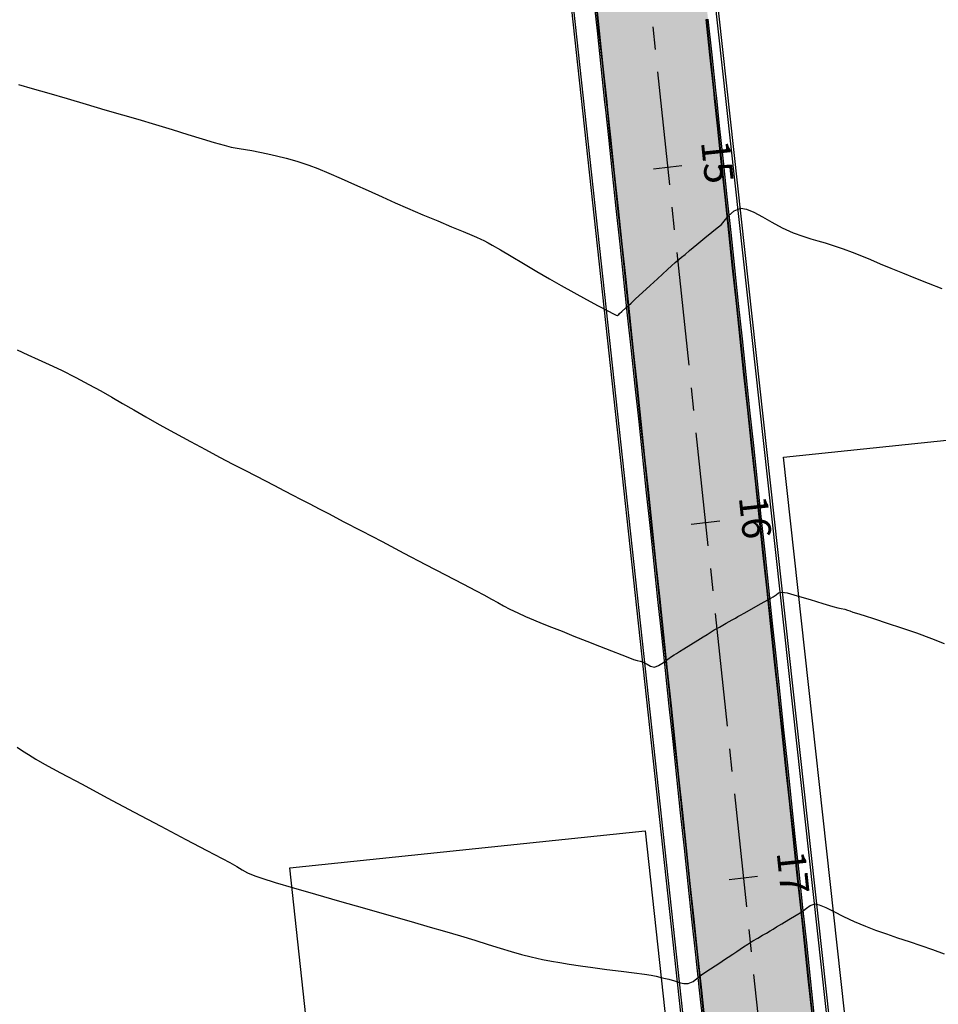
# Model space of a CAD drawing. Units: metres. Extents: x -65 to 826412, y -2 to 9117600.
# Drawn here: x 824226 to 824277, y 9115107 to 9115162 of the extents above; entities that cross this region are included whole.
import ezdxf

# ---------------------------------------------------------------- set-up
doc = ezdxf.new("R2010")
doc.units = ezdxf.units.M
doc.linetypes.add('CENTER', pattern=[50.8, 31.75, -6.35, 6.35, -6.35])
for name, color, linetype in [('1_Topo_MF_Anterior', 43, 'Continuous'), ('_C-AEIXO', 1, 'Continuous'), ('_C-AESTACAS', 2, 'Continuous'), ('_C-CASSEMBLY', 7, 'Continuous'), ('_C-FOBRIGATORIA', 7, 'Continuous'), ('T-HM-CURVA_MESTRA', 20, 'Continuous')]:
    doc.layers.add(name, color=color, linetype=linetype)
doc.layers.add('1TopoCasas', color=176, linetype='Continuous', lineweight=30)
doc.styles.add('Arial', font='ARIALUNI.TTF')

# ---------------------------------------------------------------- blocks, each defined once
blk = doc.blocks.new('bairro completo')
at = {"layer": '1TopoCasas', "flags": 128}
for points in [[(824267.614, 9115136.861), (824287.506, 9115138.932), (824290.239, 9115114.081), (824310.132, 9115116.152), (824310.679, 9115111.182), (824290.786, 9115109.111), (824291.332, 9115104.141), (824271.439, 9115102.07)], [(824242.692, 9115089.023), (824239.994, 9115113.878), (824259.886, 9115115.949), (824262.585, 9115091.094)]]:
    blk.add_lwpolyline(points, close=True, dxfattribs=at)

msp = doc.modelspace()

# ---------------------------------------------------------------- hatches: boundary and pattern name
at = {"layer": '_C-CASSEMBLY', "linetype": 'Continuous', "lineweight": -3}
for points in [[(824261.557, 9115185.995), (824261.76, 9115184.088), (824261.972, 9115182.1), (824262.184, 9115180.111), (824262.395, 9115178.122), (824262.607, 9115176.133), (824262.819, 9115174.145), (824263.03, 9115172.156), (824263.242, 9115170.167), (824263.454, 9115168.178), (824263.665, 9115166.19), (824263.877, 9115164.201), (824264.089, 9115162.212), (824264.3, 9115160.223), (824264.512, 9115158.234), (824264.559, 9115157.789), (824264.724, 9115156.246), (824264.935, 9115154.257), (824265.147, 9115152.268), (824265.359, 9115150.279), (824265.57, 9115148.291), (824265.782, 9115146.302), (824265.994, 9115144.313), (824266.205, 9115142.324), (824266.417, 9115140.336), (824266.629, 9115138.347), (824266.84, 9115136.358), (824267.052, 9115134.369), (824267.264, 9115132.38), (824267.475, 9115130.392), (824267.687, 9115128.403), (824267.899, 9115126.414), (824268.11, 9115124.425), (824268.322, 9115122.437), (824268.534, 9115120.448), (824268.745, 9115118.459), (824268.957, 9115116.47), (824269.169, 9115114.482), (824269.38, 9115112.493), (824269.592, 9115110.504), (824269.804, 9115108.515), (824270.015, 9115106.526), (824270.227, 9115104.538), (824270.439, 9115102.549), (824270.65, 9115100.56), (824270.862, 9115098.571), (824271.074, 9115096.583), (824271.285, 9115094.594), (824271.497, 9115092.605), (824271.709, 9115090.616), (824271.92, 9115088.628), (824272.132, 9115086.639), (824272.344, 9115084.65), (824272.555, 9115082.661), (824272.767, 9115080.673), (824272.979, 9115078.684), (824273.19, 9115076.695), (824273.402, 9115074.706), (824273.614, 9115072.717), (824273.825, 9115070.729), (824274.037, 9115068.74), (824274.249, 9115066.751), (824274.46, 9115064.762), (824274.672, 9115062.774), (824274.884, 9115060.785), (824275.095, 9115058.796), (824275.307, 9115056.807), (824275.363, 9115056.285), (824275.519, 9115054.819), (824275.73, 9115052.83), (824275.942, 9115050.841), (824276.154, 9115048.852), (824276.365, 9115046.863), (824276.577, 9115044.875), (824276.584, 9115044.806), (824273.601, 9115044.489), (824273.594, 9115044.557), (824273.382, 9115046.546), (824273.171, 9115048.535), (824272.959, 9115050.524), (824272.747, 9115052.512), (824272.536, 9115054.501), (824272.38, 9115055.967), (824272.324, 9115056.49), (824272.112, 9115058.479), (824271.901, 9115060.467), (824271.689, 9115062.456), (824271.477, 9115064.445), (824271.266, 9115066.434), (824271.054, 9115068.422), (824270.842, 9115070.411), (824270.631, 9115072.4), (824270.419, 9115074.389), (824270.207, 9115076.377), (824269.996, 9115078.366), (824269.784, 9115080.355), (824269.572, 9115082.344), (824269.361, 9115084.333), (824269.149, 9115086.321), (824268.937, 9115088.31), (824268.726, 9115090.299), (824268.514, 9115092.288), (824268.302, 9115094.276), (824268.091, 9115096.265), (824267.879, 9115098.254), (824267.667, 9115100.243), (824267.455, 9115102.231), (824267.244, 9115104.22), (824267.032, 9115106.209), (824266.82, 9115108.198), (824266.609, 9115110.187), (824266.397, 9115112.175), (824266.185, 9115114.164), (824265.974, 9115116.153), (824265.762, 9115118.142), (824265.55, 9115120.13), (824265.339, 9115122.119), (824265.127, 9115124.108), (824264.915, 9115126.097), (824264.704, 9115128.085), (824264.492, 9115130.074), (824264.28, 9115132.063), (824264.069, 9115134.052), (824263.857, 9115136.041), (824263.645, 9115138.029), (824263.434, 9115140.018), (824263.222, 9115142.007), (824263.01, 9115143.996), (824262.799, 9115145.984), (824262.587, 9115147.973), (824262.375, 9115149.962), (824262.164, 9115151.951), (824261.952, 9115153.939), (824261.74, 9115155.928), (824261.576, 9115157.472), (824261.529, 9115157.917), (824261.317, 9115159.906), (824261.105, 9115161.894), (824260.894, 9115163.883), (824260.682, 9115165.872), (824260.47, 9115167.861), (824260.259, 9115169.85), (824260.047, 9115171.838), (824259.835, 9115173.827), (824259.624, 9115175.816), (824259.412, 9115177.805), (824259.2, 9115179.793), (824258.989, 9115181.782), (824258.777, 9115183.771), (824258.574, 9115185.677), (824261.557, 9115185.995)], [(824261.68, 9115186.008), (824261.883, 9115184.101), (824262.094, 9115182.113), (824262.306, 9115180.124), (824262.518, 9115178.135), (824262.729, 9115176.146), (824262.941, 9115174.158), (824263.153, 9115172.169), (824263.364, 9115170.18), (824263.576, 9115168.191), (824263.788, 9115166.203), (824263.999, 9115164.214), (824264.211, 9115162.225), (824264.423, 9115160.236), (824264.634, 9115158.247), (824264.682, 9115157.802), (824264.846, 9115156.259), (824265.058, 9115154.27), (824265.269, 9115152.281), (824265.481, 9115150.292), (824265.693, 9115148.304), (824265.904, 9115146.315), (824266.116, 9115144.326), (824266.328, 9115142.337), (824266.539, 9115140.349), (824266.751, 9115138.36), (824266.963, 9115136.371), (824267.174, 9115134.382), (824267.386, 9115132.393), (824267.598, 9115130.405), (824267.809, 9115128.416), (824268.021, 9115126.427), (824268.233, 9115124.438), (824268.444, 9115122.45), (824268.656, 9115120.461), (824268.868, 9115118.472), (824269.079, 9115116.483), (824269.291, 9115114.495), (824269.503, 9115112.506), (824269.714, 9115110.517), (824269.926, 9115108.528), (824270.138, 9115106.54), (824270.349, 9115104.551), (824270.561, 9115102.562), (824270.773, 9115100.573), (824270.984, 9115098.584), (824271.196, 9115096.596), (824271.408, 9115094.607), (824271.619, 9115092.618), (824271.831, 9115090.629), (824272.043, 9115088.641), (824272.254, 9115086.652), (824272.466, 9115084.663), (824272.678, 9115082.674), (824272.889, 9115080.686), (824273.101, 9115078.697), (824273.313, 9115076.708), (824273.524, 9115074.719), (824273.736, 9115072.73), (824273.948, 9115070.742), (824274.159, 9115068.753), (824274.371, 9115066.764), (824274.583, 9115064.775), (824274.794, 9115062.787), (824275.006, 9115060.798), (824275.218, 9115058.809), (824275.429, 9115056.82), (824275.485, 9115056.298), (824275.641, 9115054.832), (824275.853, 9115052.843), (824276.064, 9115050.854), (824276.276, 9115048.865), (824276.488, 9115046.876), (824276.699, 9115044.888), (824276.707, 9115044.819), (824276.583, 9115044.806), (824276.576, 9115044.875), (824276.364, 9115046.863), (824276.152, 9115048.852), (824275.941, 9115050.841), (824275.729, 9115052.83), (824275.517, 9115054.818), (824275.361, 9115056.284), (824275.306, 9115056.807), (824275.094, 9115058.796), (824274.882, 9115060.785), (824274.671, 9115062.773), (824274.459, 9115064.762), (824274.247, 9115066.751), (824274.036, 9115068.74), (824273.824, 9115070.729), (824273.612, 9115072.717), (824273.401, 9115074.706), (824273.189, 9115076.695), (824272.977, 9115078.684), (824272.766, 9115080.672), (824272.554, 9115082.661), (824272.342, 9115084.65), (824272.131, 9115086.639), (824271.919, 9115088.627), (824271.707, 9115090.616), (824271.496, 9115092.605), (824271.284, 9115094.594), (824271.072, 9115096.583), (824270.86, 9115098.571), (824270.649, 9115100.56), (824270.437, 9115102.549), (824270.225, 9115104.538), (824270.014, 9115106.526), (824269.802, 9115108.515), (824269.59, 9115110.504), (824269.379, 9115112.493), (824269.167, 9115114.481), (824268.955, 9115116.47), (824268.744, 9115118.459), (824268.532, 9115120.448), (824268.32, 9115122.436), (824268.109, 9115124.425), (824267.897, 9115126.414), (824267.685, 9115128.403), (824267.474, 9115130.392), (824267.262, 9115132.38), (824267.05, 9115134.369), (824266.839, 9115136.358), (824266.627, 9115138.347), (824266.415, 9115140.335), (824266.204, 9115142.324), (824265.992, 9115144.313), (824265.78, 9115146.302), (824265.569, 9115148.29), (824265.357, 9115150.279), (824265.145, 9115152.268), (824264.934, 9115154.257), (824264.722, 9115156.246), (824264.558, 9115157.789), (824264.51, 9115158.234), (824264.299, 9115160.223), (824264.087, 9115162.212), (824263.875, 9115164.201), (824263.664, 9115166.189), (824263.452, 9115168.178), (824263.24, 9115170.167), (824263.029, 9115172.156), (824262.817, 9115174.144), (824262.605, 9115176.133), (824262.394, 9115178.122), (824262.182, 9115180.111), (824261.97, 9115182.1), (824261.759, 9115184.088), (824261.556, 9115185.994), (824261.68, 9115186.008)], [(824261.579, 9115185.997), (824261.782, 9115184.091), (824261.994, 9115182.102), (824262.205, 9115180.113), (824262.417, 9115178.124), (824262.629, 9115176.136), (824262.84, 9115174.147), (824263.052, 9115172.158), (824263.264, 9115170.169), (824263.475, 9115168.181), (824263.687, 9115166.192), (824263.899, 9115164.203), (824264.11, 9115162.214), (824264.322, 9115160.226), (824264.534, 9115158.237), (824264.581, 9115157.791), (824264.745, 9115156.248), (824264.957, 9115154.259), (824265.169, 9115152.27), (824265.38, 9115150.282), (824265.592, 9115148.293), (824265.804, 9115146.304), (824266.015, 9115144.315), (824266.227, 9115142.327), (824266.439, 9115140.338), (824266.65, 9115138.349), (824266.862, 9115136.36), (824267.074, 9115134.372), (824267.285, 9115132.383), (824267.497, 9115130.394), (824267.709, 9115128.405), (824267.92, 9115126.416), (824268.132, 9115124.428), (824268.344, 9115122.439), (824268.555, 9115120.45), (824268.767, 9115118.461), (824268.979, 9115116.473), (824269.19, 9115114.484), (824269.402, 9115112.495), (824269.614, 9115110.506), (824269.825, 9115108.518), (824270.037, 9115106.529), (824270.249, 9115104.54), (824270.46, 9115102.551), (824270.672, 9115100.563), (824270.884, 9115098.574), (824271.095, 9115096.585), (824271.307, 9115094.596), (824271.519, 9115092.607), (824271.73, 9115090.619), (824271.942, 9115088.63), (824272.154, 9115086.641), (824272.366, 9115084.652), (824272.577, 9115082.664), (824272.789, 9115080.675), (824273.001, 9115078.686), (824273.212, 9115076.697), (824273.424, 9115074.709), (824273.636, 9115072.72), (824273.847, 9115070.731), (824274.059, 9115068.742), (824274.271, 9115066.753), (824274.482, 9115064.765), (824274.694, 9115062.776), (824274.906, 9115060.787), (824275.117, 9115058.798), (824275.329, 9115056.81), (824275.385, 9115056.287), (824275.541, 9115054.821), (824275.752, 9115052.832), (824275.964, 9115050.843), (824276.176, 9115048.855), (824276.387, 9115046.866), (824276.599, 9115044.877), (824276.606, 9115044.809), (824276.584, 9115044.806), (824276.577, 9115044.875), (824276.365, 9115046.863), (824276.154, 9115048.852), (824275.942, 9115050.841), (824275.73, 9115052.83), (824275.519, 9115054.819), (824275.363, 9115056.285), (824275.307, 9115056.807), (824275.095, 9115058.796), (824274.884, 9115060.785), (824274.672, 9115062.774), (824274.46, 9115064.762), (824274.249, 9115066.751), (824274.037, 9115068.74), (824273.825, 9115070.729), (824273.614, 9115072.717), (824273.402, 9115074.706), (824273.19, 9115076.695), (824272.979, 9115078.684), (824272.767, 9115080.673), (824272.555, 9115082.661), (824272.344, 9115084.65), (824272.132, 9115086.639), (824271.92, 9115088.628), (824271.709, 9115090.616), (824271.497, 9115092.605), (824271.285, 9115094.594), (824271.074, 9115096.583), (824270.862, 9115098.571), (824270.65, 9115100.56), (824270.439, 9115102.549), (824270.227, 9115104.538), (824270.015, 9115106.526), (824269.804, 9115108.515), (824269.592, 9115110.504), (824269.38, 9115112.493), (824269.169, 9115114.482), (824268.957, 9115116.47), (824268.745, 9115118.459), (824268.534, 9115120.448), (824268.322, 9115122.437), (824268.11, 9115124.425), (824267.899, 9115126.414), (824267.687, 9115128.403), (824267.475, 9115130.392), (824267.264, 9115132.38), (824267.052, 9115134.369), (824266.84, 9115136.358), (824266.629, 9115138.347), (824266.417, 9115140.336), (824266.205, 9115142.324), (824265.994, 9115144.313), (824265.782, 9115146.302), (824265.57, 9115148.291), (824265.359, 9115150.279), (824265.147, 9115152.268), (824264.935, 9115154.257), (824264.724, 9115156.246), (824264.559, 9115157.789), (824264.512, 9115158.234), (824264.3, 9115160.223), (824264.089, 9115162.212), (824263.877, 9115164.201), (824263.665, 9115166.19), (824263.454, 9115168.178), (824263.242, 9115170.167), (824263.03, 9115172.156), (824262.819, 9115174.145), (824262.607, 9115176.133), (824262.395, 9115178.122), (824262.184, 9115180.111), (824261.972, 9115182.1), (824261.76, 9115184.088), (824261.557, 9115185.995), (824261.579, 9115185.997)], [(824261.628, 9115186.002), (824261.831, 9115184.096), (824262.042, 9115182.107), (824262.254, 9115180.118), (824262.466, 9115178.13), (824262.677, 9115176.141), (824262.889, 9115174.152), (824263.101, 9115172.163), (824263.313, 9115170.175), (824263.524, 9115168.186), (824263.736, 9115166.197), (824263.948, 9115164.208), (824264.159, 9115162.22), (824264.371, 9115160.231), (824264.583, 9115158.242), (824264.63, 9115157.797), (824264.794, 9115156.253), (824265.006, 9115154.264), (824265.218, 9115152.276), (824265.429, 9115150.287), (824265.641, 9115148.298), (824265.853, 9115146.309), (824266.064, 9115144.321), (824266.276, 9115142.332), (824266.488, 9115140.343), (824266.699, 9115138.354), (824266.911, 9115136.366), (824267.123, 9115134.377), (824267.334, 9115132.388), (824267.546, 9115130.399), (824267.758, 9115128.41), (824267.969, 9115126.422), (824268.181, 9115124.433), (824268.393, 9115122.444), (824268.604, 9115120.455), (824268.816, 9115118.467), (824269.028, 9115116.478), (824269.239, 9115114.489), (824269.451, 9115112.5), (824269.663, 9115110.512), (824269.874, 9115108.523), (824270.086, 9115106.534), (824270.298, 9115104.545), (824270.509, 9115102.556), (824270.721, 9115100.568), (824270.933, 9115098.579), (824271.144, 9115096.59), (824271.356, 9115094.601), (824271.568, 9115092.613), (824271.779, 9115090.624), (824271.991, 9115088.635), (824272.203, 9115086.646), (824272.414, 9115084.658), (824272.626, 9115082.669), (824272.838, 9115080.68), (824273.049, 9115078.691), (824273.261, 9115076.702), (824273.473, 9115074.714), (824273.684, 9115072.725), (824273.896, 9115070.736), (824274.108, 9115068.747), (824274.319, 9115066.759), (824274.531, 9115064.77), (824274.743, 9115062.781), (824274.954, 9115060.792), (824275.166, 9115058.804), (824275.378, 9115056.815), (824275.433, 9115056.292), (824275.589, 9115054.826), (824275.801, 9115052.837), (824276.013, 9115050.849), (824276.224, 9115048.86), (824276.436, 9115046.871), (824276.648, 9115044.882), (824276.655, 9115044.814), (824276.606, 9115044.809), (824276.599, 9115044.877), (824276.387, 9115046.866), (824276.176, 9115048.855), (824275.964, 9115050.843), (824275.752, 9115052.832), (824275.541, 9115054.821), (824275.385, 9115056.287), (824275.329, 9115056.81), (824275.117, 9115058.798), (824274.906, 9115060.787), (824274.694, 9115062.776), (824274.482, 9115064.765), (824274.271, 9115066.753), (824274.059, 9115068.742), (824273.847, 9115070.731), (824273.636, 9115072.72), (824273.424, 9115074.709), (824273.212, 9115076.697), (824273.001, 9115078.686), (824272.789, 9115080.675), (824272.577, 9115082.664), (824272.366, 9115084.652), (824272.154, 9115086.641), (824271.942, 9115088.63), (824271.73, 9115090.619), (824271.519, 9115092.607), (824271.307, 9115094.596), (824271.095, 9115096.585), (824270.884, 9115098.574), (824270.672, 9115100.563), (824270.46, 9115102.551), (824270.249, 9115104.54), (824270.037, 9115106.529), (824269.825, 9115108.518), (824269.614, 9115110.506), (824269.402, 9115112.495), (824269.19, 9115114.484), (824268.979, 9115116.473), (824268.767, 9115118.461), (824268.555, 9115120.45), (824268.344, 9115122.439), (824268.132, 9115124.428), (824267.92, 9115126.416), (824267.709, 9115128.405), (824267.497, 9115130.394), (824267.285, 9115132.383), (824267.074, 9115134.372), (824266.862, 9115136.36), (824266.65, 9115138.349), (824266.439, 9115140.338), (824266.227, 9115142.327), (824266.015, 9115144.315), (824265.804, 9115146.304), (824265.592, 9115148.293), (824265.38, 9115150.282), (824265.169, 9115152.27), (824264.957, 9115154.259), (824264.745, 9115156.248), (824264.581, 9115157.791), (824264.534, 9115158.237), (824264.322, 9115160.226), (824264.11, 9115162.214), (824263.899, 9115164.203), (824263.687, 9115166.192), (824263.475, 9115168.181), (824263.264, 9115170.169), (824263.052, 9115172.158), (824262.84, 9115174.147), (824262.629, 9115176.136), (824262.417, 9115178.124), (824262.205, 9115180.113), (824261.994, 9115182.102), (824261.782, 9115184.091), (824261.579, 9115185.997), (824261.628, 9115186.002)], [(824261.677, 9115186.007), (824261.88, 9115184.101), (824262.091, 9115182.112), (824262.303, 9115180.124), (824262.515, 9115178.135), (824262.726, 9115176.146), (824262.938, 9115174.157), (824263.15, 9115172.169), (824263.361, 9115170.18), (824263.573, 9115168.191), (824263.785, 9115166.202), (824263.996, 9115164.213), (824264.208, 9115162.225), (824264.42, 9115160.236), (824264.631, 9115158.247), (824264.679, 9115157.802), (824264.843, 9115156.258), (824265.055, 9115154.27), (824265.266, 9115152.281), (824265.478, 9115150.292), (824265.69, 9115148.303), (824265.901, 9115146.315), (824266.113, 9115144.326), (824266.325, 9115142.337), (824266.536, 9115140.348), (824266.748, 9115138.359), (824266.96, 9115136.371), (824267.171, 9115134.382), (824267.383, 9115132.393), (824267.595, 9115130.404), (824267.806, 9115128.416), (824268.018, 9115126.427), (824268.23, 9115124.438), (824268.441, 9115122.449), (824268.653, 9115120.461), (824268.865, 9115118.472), (824269.076, 9115116.483), (824269.288, 9115114.494), (824269.5, 9115112.505), (824269.711, 9115110.517), (824269.923, 9115108.528), (824270.135, 9115106.539), (824270.346, 9115104.55), (824270.558, 9115102.562), (824270.77, 9115100.573), (824270.981, 9115098.584), (824271.193, 9115096.595), (824271.405, 9115094.607), (824271.616, 9115092.618), (824271.828, 9115090.629), (824272.04, 9115088.64), (824272.251, 9115086.652), (824272.463, 9115084.663), (824272.675, 9115082.674), (824272.886, 9115080.685), (824273.098, 9115078.696), (824273.31, 9115076.708), (824273.521, 9115074.719), (824273.733, 9115072.73), (824273.945, 9115070.741), (824274.156, 9115068.753), (824274.368, 9115066.764), (824274.58, 9115064.775), (824274.791, 9115062.786), (824275.003, 9115060.798), (824275.215, 9115058.809), (824275.426, 9115056.82), (824275.482, 9115056.297), (824275.638, 9115054.831), (824275.85, 9115052.842), (824276.061, 9115050.854), (824276.273, 9115048.865), (824276.485, 9115046.876), (824276.696, 9115044.887), (824276.704, 9115044.819), (824276.655, 9115044.814), (824276.648, 9115044.882), (824276.436, 9115046.871), (824276.224, 9115048.86), (824276.013, 9115050.849), (824275.801, 9115052.837), (824275.589, 9115054.826), (824275.433, 9115056.292), (824275.378, 9115056.815), (824275.166, 9115058.804), (824274.954, 9115060.792), (824274.743, 9115062.781), (824274.531, 9115064.77), (824274.319, 9115066.759), (824274.108, 9115068.747), (824273.896, 9115070.736), (824273.684, 9115072.725), (824273.473, 9115074.714), (824273.261, 9115076.702), (824273.049, 9115078.691), (824272.838, 9115080.68), (824272.626, 9115082.669), (824272.414, 9115084.658), (824272.203, 9115086.646), (824271.991, 9115088.635), (824271.779, 9115090.624), (824271.568, 9115092.613), (824271.356, 9115094.601), (824271.144, 9115096.59), (824270.933, 9115098.579), (824270.721, 9115100.568), (824270.509, 9115102.556), (824270.298, 9115104.545), (824270.086, 9115106.534), (824269.874, 9115108.523), (824269.663, 9115110.512), (824269.451, 9115112.5), (824269.239, 9115114.489), (824269.028, 9115116.478), (824268.816, 9115118.467), (824268.604, 9115120.455), (824268.393, 9115122.444), (824268.181, 9115124.433), (824267.969, 9115126.422), (824267.758, 9115128.41), (824267.546, 9115130.399), (824267.334, 9115132.388), (824267.123, 9115134.377), (824266.911, 9115136.366), (824266.699, 9115138.354), (824266.488, 9115140.343), (824266.276, 9115142.332), (824266.064, 9115144.321), (824265.853, 9115146.309), (824265.641, 9115148.298), (824265.429, 9115150.287), (824265.218, 9115152.276), (824265.006, 9115154.264), (824264.794, 9115156.253), (824264.63, 9115157.797), (824264.583, 9115158.242), (824264.371, 9115160.231), (824264.159, 9115162.22), (824263.948, 9115164.208), (824263.736, 9115166.197), (824263.524, 9115168.186), (824263.313, 9115170.175), (824263.101, 9115172.163), (824262.889, 9115174.152), (824262.677, 9115176.141), (824262.466, 9115178.13), (824262.254, 9115180.118), (824262.042, 9115182.107), (824261.831, 9115184.096), (824261.628, 9115186.002), (824261.677, 9115186.007)]]:
    msp.add_hatch(color=9, dxfattribs=at).paths.add_polyline_path(points, flags=0)
msp.add_hatch(color=9, dxfattribs=at).paths.add_polyline_path([(824258.574, 9115185.677), (824258.777, 9115183.771), (824258.989, 9115181.782), (824259.2, 9115179.793), (824259.412, 9115177.805), (824259.624, 9115175.816), (824259.835, 9115173.827), (824260.047, 9115171.838), (824260.259, 9115169.85), (824260.47, 9115167.861), (824260.682, 9115165.872), (824260.894, 9115163.883), (824261.105, 9115161.894), (824261.317, 9115159.906), (824261.529, 9115157.917), (824261.576, 9115157.472), (824261.74, 9115155.928), (824261.952, 9115153.939), (824262.164, 9115151.951), (824262.375, 9115149.962), (824262.587, 9115147.973), (824262.799, 9115145.984), (824263.01, 9115143.996), (824263.222, 9115142.007), (824263.434, 9115140.018), (824263.645, 9115138.029), (824263.857, 9115136.041), (824264.069, 9115134.052), (824264.28, 9115132.063), (824264.492, 9115130.074), (824264.704, 9115128.085), (824264.915, 9115126.097), (824265.127, 9115124.108), (824265.339, 9115122.119), (824265.55, 9115120.13), (824265.762, 9115118.142), (824265.974, 9115116.153), (824266.185, 9115114.164), (824266.397, 9115112.175), (824266.609, 9115110.187), (824266.82, 9115108.198), (824267.032, 9115106.209), (824267.244, 9115104.22), (824267.455, 9115102.231), (824267.667, 9115100.243), (824267.879, 9115098.254), (824268.091, 9115096.265), (824268.302, 9115094.276), (824268.514, 9115092.288), (824268.726, 9115090.299), (824268.937, 9115088.31), (824269.149, 9115086.321), (824269.361, 9115084.333), (824269.572, 9115082.344), (824269.784, 9115080.355), (824269.996, 9115078.366), (824270.207, 9115076.377), (824270.419, 9115074.389), (824270.631, 9115072.4), (824270.842, 9115070.411), (824271.054, 9115068.422), (824271.266, 9115066.434), (824271.477, 9115064.445), (824271.689, 9115062.456), (824271.901, 9115060.467), (824272.112, 9115058.479), (824272.324, 9115056.49), (824272.38, 9115055.967), (824272.536, 9115054.501), (824272.747, 9115052.512), (824272.959, 9115050.524), (824273.171, 9115048.535), (824273.382, 9115046.546), (824273.594, 9115044.557), (824273.601, 9115044.489), (824271.809, 9115045.099), (824270.473, 9115045.529), (824270.399, 9115046.228), (824270.187, 9115048.217), (824269.976, 9115050.206), (824269.764, 9115052.195), (824269.552, 9115054.184), (824269.396, 9115055.65), (824269.341, 9115056.172), (824269.129, 9115058.161), (824268.917, 9115060.15), (824268.706, 9115062.139), (824268.494, 9115064.127), (824268.282, 9115066.116), (824268.071, 9115068.105), (824267.859, 9115070.094), (824267.647, 9115072.082), (824267.436, 9115074.071), (824267.224, 9115076.06), (824267.012, 9115078.049), (824266.801, 9115080.038), (824266.589, 9115082.026), (824266.377, 9115084.015), (824266.166, 9115086.004), (824265.954, 9115087.993), (824265.742, 9115089.981), (824265.531, 9115091.97), (824265.319, 9115093.959), (824265.107, 9115095.948), (824264.896, 9115097.936), (824264.684, 9115099.925), (824264.472, 9115101.914), (824264.261, 9115103.903), (824264.049, 9115105.891), (824263.837, 9115107.88), (824263.626, 9115109.869), (824263.414, 9115111.858), (824263.202, 9115113.847), (824262.991, 9115115.835), (824262.779, 9115117.824), (824262.567, 9115119.813), (824262.356, 9115121.802), (824262.144, 9115123.79), (824261.932, 9115125.779), (824261.721, 9115127.768), (824261.509, 9115129.757), (824261.297, 9115131.745), (824261.086, 9115133.734), (824260.874, 9115135.723), (824260.662, 9115137.712), (824260.451, 9115139.701), (824260.239, 9115141.689), (824260.027, 9115143.678), (824259.816, 9115145.667), (824259.604, 9115147.656), (824259.392, 9115149.644), (824259.181, 9115151.633), (824258.969, 9115153.622), (824258.757, 9115155.611), (824258.593, 9115157.154), (824258.546, 9115157.599), (824258.334, 9115159.588), (824258.122, 9115161.577), (824257.911, 9115163.566), (824257.699, 9115165.555), (824257.487, 9115167.543), (824257.276, 9115169.532), (824257.064, 9115171.521), (824256.852, 9115173.51), (824256.641, 9115175.498), (824256.429, 9115177.487), (824256.217, 9115179.476), (824256.006, 9115181.465), (824255.794, 9115183.453), (824255.591, 9115185.36)])

# ---------------------------------------------------------------- linework, layer by layer
at = {"layer": '1_Topo_MF_Anterior', "elevation": 352.631, "flags": 128}
msp.add_lwpolyline([(824303.578, 9115193.153), (824316.422, 9115076.344), (824290.262, 9115040.074), (824277.715, 9115044.101), (824261.803, 9115188.804), (824303.578, 9115193.153)], dxfattribs=at)
msp.add_lwpolyline([(824303.471, 9115193.021), (824316.298, 9115076.376), (824290.215, 9115040.215), (824277.826, 9115044.191), (824261.935, 9115188.697)], close=True, dxfattribs=at)
for points in [[(824212.364, 9115182.149), (824225.409, 9115061.99, 0.238308), (824226.554, 9115060.702), (824267.776, 9115047.379, 0.534966), (824269.129, 9115048.415), (824254.139, 9115186.498)], [(824212.484, 9115182.162), (824225.527, 9115062.012, 0.23644), (824226.594, 9115060.815), (824267.813, 9115047.493, 0.534415), (824269.01, 9115048.405), (824254.02, 9115186.485)]]:
    msp.add_lwpolyline(points, format="xyb", dxfattribs=at)
at = {"layer": '_C-AEIXO', "color": 1, "linetype": 'CENTER', "lineweight": -3, "ltscale": 0.2, "flags": 128}
msp.add_lwpolyline([(824230.202, 9115452.255), (824273.601, 9115044.489)], dxfattribs=at)
at = {"layer": '_C-AESTACAS', "color": 2, "linetype": 'Continuous', "lineweight": -3}
for p, q in [((824261.157, 9115153.855), (824262.748, 9115154.024)), ((824263.273, 9115133.967), (824264.864, 9115134.136)), ((824265.39, 9115114.079), (824266.981, 9115114.249))]:
    msp.add_line(p, q, dxfattribs=at)
at = {"layer": '_C-FOBRIGATORIA', "color": 7, "linetype": 'Continuous', "lineweight": 30, "flags": 128}
for points in [[(824257.791, 9115163.553), (824258.003, 9115161.564), (824258.215, 9115159.576), (824258.426, 9115157.587), (824258.474, 9115157.141), (824258.638, 9115155.598), (824258.85, 9115153.609), (824259.061, 9115151.62), (824259.273, 9115149.632), (824259.485, 9115147.643), (824259.696, 9115145.654), (824259.908, 9115143.665), (824260.12, 9115141.677), (824260.331, 9115139.688), (824260.543, 9115137.699), (824260.755, 9115135.71), (824260.966, 9115133.722), (824261.178, 9115131.733), (824261.39, 9115129.744), (824261.601, 9115127.755), (824261.813, 9115125.766), (824262.025, 9115123.778), (824262.236, 9115121.789), (824262.448, 9115119.8), (824262.66, 9115117.811), (824262.871, 9115115.823), (824263.083, 9115113.834), (824263.295, 9115111.845), (824263.506, 9115109.856), (824263.718, 9115107.868), (824263.93, 9115105.879)], [(824257.881, 9115163.563), (824258.092, 9115161.574), (824258.304, 9115159.585), (824258.516, 9115157.596), (824258.563, 9115157.151), (824258.727, 9115155.608), (824258.939, 9115153.619), (824259.151, 9115151.63), (824259.362, 9115149.641), (824259.574, 9115147.652), (824259.786, 9115145.664), (824259.997, 9115143.675), (824260.209, 9115141.686), (824260.421, 9115139.697), (824260.632, 9115137.709), (824260.844, 9115135.72), (824261.056, 9115133.731), (824261.267, 9115131.742), (824261.479, 9115129.754), (824261.691, 9115127.765), (824261.902, 9115125.776), (824262.114, 9115123.787), (824262.326, 9115121.798), (824262.537, 9115119.81), (824262.749, 9115117.821), (824262.961, 9115115.832), (824263.173, 9115113.843), (824263.384, 9115111.855), (824263.596, 9115109.866), (824263.808, 9115107.877), (824264.019, 9115105.888)], [(824257.911, 9115163.566), (824258.122, 9115161.577), (824258.334, 9115159.588), (824258.546, 9115157.599), (824258.593, 9115157.154), (824258.757, 9115155.611), (824258.969, 9115153.622), (824259.181, 9115151.633), (824259.392, 9115149.644), (824259.604, 9115147.656), (824259.816, 9115145.667), (824260.027, 9115143.678), (824260.239, 9115141.689), (824260.451, 9115139.701), (824260.662, 9115137.712), (824260.874, 9115135.723), (824261.086, 9115133.734), (824261.297, 9115131.745), (824261.509, 9115129.757), (824261.721, 9115127.768), (824261.932, 9115125.779), (824262.144, 9115123.79), (824262.356, 9115121.802), (824262.567, 9115119.813), (824262.779, 9115117.824), (824262.991, 9115115.835), (824263.202, 9115113.847), (824263.414, 9115111.858), (824263.626, 9115109.869), (824263.837, 9115107.88), (824264.049, 9115105.891)], [(824264.089, 9115162.212), (824264.3, 9115160.223), (824264.512, 9115158.234), (824264.559, 9115157.789), (824264.724, 9115156.246), (824264.935, 9115154.257), (824265.147, 9115152.268), (824265.359, 9115150.279), (824265.57, 9115148.291), (824265.782, 9115146.302), (824265.994, 9115144.313), (824266.205, 9115142.324), (824266.417, 9115140.336), (824266.629, 9115138.347), (824266.84, 9115136.358), (824267.052, 9115134.369), (824267.264, 9115132.38), (824267.475, 9115130.392), (824267.687, 9115128.403), (824267.899, 9115126.414), (824268.11, 9115124.425), (824268.322, 9115122.437), (824268.534, 9115120.448), (824268.745, 9115118.459), (824268.957, 9115116.47), (824269.169, 9115114.482), (824269.38, 9115112.493), (824269.592, 9115110.504), (824269.804, 9115108.515), (824270.015, 9115106.526)], [(824264.118, 9115162.215), (824264.33, 9115160.226), (824264.542, 9115158.238), (824264.589, 9115157.792), (824264.753, 9115156.249), (824264.965, 9115154.26), (824265.177, 9115152.271), (824265.388, 9115150.283), (824265.6, 9115148.294), (824265.812, 9115146.305), (824266.023, 9115144.316), (824266.235, 9115142.327), (824266.447, 9115140.339), (824266.658, 9115138.35), (824266.87, 9115136.361), (824267.082, 9115134.372), (824267.293, 9115132.384), (824267.505, 9115130.395), (824267.717, 9115128.406), (824267.928, 9115126.417), (824268.14, 9115124.429), (824268.352, 9115122.44), (824268.563, 9115120.451), (824268.775, 9115118.462), (824268.987, 9115116.474), (824269.198, 9115114.485), (824269.41, 9115112.496), (824269.622, 9115110.507), (824269.833, 9115108.518), (824270.045, 9115106.53)], [(824264.118, 9115162.215), (824264.33, 9115160.226), (824264.542, 9115158.238), (824264.589, 9115157.792), (824264.753, 9115156.249), (824264.965, 9115154.26), (824265.177, 9115152.271), (824265.388, 9115150.283), (824265.6, 9115148.294), (824265.812, 9115146.305), (824266.023, 9115144.316), (824266.235, 9115142.327), (824266.447, 9115140.339), (824266.658, 9115138.35), (824266.87, 9115136.361), (824267.082, 9115134.372), (824267.293, 9115132.384), (824267.505, 9115130.395), (824267.717, 9115128.406), (824267.928, 9115126.417), (824268.14, 9115124.429), (824268.352, 9115122.44), (824268.563, 9115120.451), (824268.775, 9115118.462), (824268.987, 9115116.474), (824269.198, 9115114.485), (824269.41, 9115112.496), (824269.622, 9115110.507), (824269.833, 9115108.518), (824270.045, 9115106.53)], [(824264.208, 9115162.225), (824264.42, 9115160.236), (824264.631, 9115158.247), (824264.679, 9115157.802), (824264.843, 9115156.258), (824265.055, 9115154.27), (824265.266, 9115152.281), (824265.478, 9115150.292), (824265.69, 9115148.303), (824265.901, 9115146.315), (824266.113, 9115144.326), (824266.325, 9115142.337), (824266.536, 9115140.348), (824266.748, 9115138.359), (824266.96, 9115136.371), (824267.171, 9115134.382), (824267.383, 9115132.393), (824267.595, 9115130.404), (824267.806, 9115128.416), (824268.018, 9115126.427), (824268.23, 9115124.438), (824268.441, 9115122.449), (824268.653, 9115120.461), (824268.865, 9115118.472), (824269.076, 9115116.483), (824269.288, 9115114.494), (824269.5, 9115112.505), (824269.711, 9115110.517), (824269.923, 9115108.528), (824270.135, 9115106.539)], [(824264.208, 9115162.225), (824264.42, 9115160.236), (824264.631, 9115158.247), (824264.679, 9115157.802), (824264.843, 9115156.258), (824265.055, 9115154.27), (824265.266, 9115152.281), (824265.478, 9115150.292), (824265.69, 9115148.303), (824265.901, 9115146.315), (824266.113, 9115144.326), (824266.325, 9115142.337), (824266.536, 9115140.348), (824266.748, 9115138.359), (824266.96, 9115136.371), (824267.171, 9115134.382), (824267.383, 9115132.393), (824267.595, 9115130.404), (824267.806, 9115128.416), (824268.018, 9115126.427), (824268.23, 9115124.438), (824268.441, 9115122.449), (824268.653, 9115120.461), (824268.865, 9115118.472), (824269.076, 9115116.483), (824269.288, 9115114.494), (824269.5, 9115112.505), (824269.711, 9115110.517), (824269.923, 9115108.528), (824270.135, 9115106.539)]]:
    msp.add_lwpolyline(points, dxfattribs=at)
at = {"layer": 'T-HM-CURVA_MESTRA', "linetype": 'Continuous', "lineweight": -3}
for points, elevation in [([(824225.638, 9115158.573), (824226.41, 9115158.345), (824227.336, 9115158.074), (824228.359, 9115157.775), (824229.424, 9115157.464), (824230.475, 9115157.157), (824231.455, 9115156.87), (824232.31, 9115156.619), (824233.292, 9115156.326), (824234.235, 9115156.041), (824235.115, 9115155.773), (824235.908, 9115155.532), (824236.591, 9115155.328), (824237.139, 9115155.17), (824237.529, 9115155.068), (824237.98, 9115154.976), (824238.335, 9115154.923), (824238.69, 9115154.873), (824239.142, 9115154.786), (824239.585, 9115154.69), (824240.069, 9115154.581), (824240.604, 9115154.448), (824241.201, 9115154.278), (824241.87, 9115154.059), (824242.376, 9115153.867), (824242.99, 9115153.611), (824243.684, 9115153.308), (824244.431, 9115152.974), (824245.203, 9115152.625), (824245.972, 9115152.276), (824246.711, 9115151.945), (824247.393, 9115151.648), (824248.255, 9115151.281), (824249.095, 9115150.928), (824249.864, 9115150.607), (824250.515, 9115150.337), (824250.998, 9115150.135), (824251.265, 9115150.021), (824251.496, 9115149.916), (824251.678, 9115149.83), (824251.903, 9115149.713), (824252.144, 9115149.574), (824252.593, 9115149.309), (824253.194, 9115148.952), (824253.89, 9115148.539), (824254.626, 9115148.105), (824255.345, 9115147.686), (824255.992, 9115147.317), (824256.701, 9115146.923), (824257.412, 9115146.534), (824258.067, 9115146.181), (824258.61, 9115145.893), (824258.926, 9115145.729), (824259.074, 9115145.655), (824259.124, 9115145.632), (824259.133, 9115145.63), (824259.144, 9115145.633), (824259.171, 9115145.652), (824259.215, 9115145.695), (824259.265, 9115145.748), (824259.381, 9115145.854), (824259.618, 9115146.073), (824259.902, 9115146.334), (824260.163, 9115146.573), (824260.549, 9115146.928), (824260.981, 9115147.325), (824261.377, 9115147.689), (824261.656, 9115147.945), (824261.935, 9115148.204), (824262.161, 9115148.414), (824262.382, 9115148.612), (824262.574, 9115148.775), (824262.73, 9115148.901), (824262.925, 9115149.06), (824263.182, 9115149.272), (824263.59, 9115149.608), (824264.04, 9115149.98), (824264.425, 9115150.297), (824264.635, 9115150.47), (824264.797, 9115150.604), (824264.96, 9115150.738), (824265.117, 9115150.921), (824265.363, 9115151.21), (824265.681, 9115151.489), (824266.054, 9115151.642), (824266.369, 9115151.596), (824266.775, 9115151.422), (824267.254, 9115151.16), (824267.79, 9115150.853), (824268.367, 9115150.542), (824268.966, 9115150.271), (824269.509, 9115150.069), (824269.958, 9115149.925), (824270.36, 9115149.81), (824270.764, 9115149.698), (824271.216, 9115149.561), (824271.765, 9115149.374), (824272.28, 9115149.18), (824272.788, 9115148.977), (824273.304, 9115148.763), (824273.848, 9115148.534), (824274.436, 9115148.287), (824275.085, 9115148.019), (824275.814, 9115147.726), (824276.523, 9115147.449), (824277.291, 9115147.153)], 357), ([(824225.556, 9115143.708), (824226.158, 9115143.428), (824226.738, 9115143.172), (824227.347, 9115142.903), (824228.033, 9115142.583), (824228.844, 9115142.173), (824229.576, 9115141.782), (824230.237, 9115141.416), (824230.855, 9115141.065), (824231.461, 9115140.715), (824232.084, 9115140.353), (824232.755, 9115139.967), (824233.502, 9115139.544), (824234.357, 9115139.072), (824235.253, 9115138.587), (824236.098, 9115138.133), (824236.89, 9115137.713), (824237.625, 9115137.326), (824238.299, 9115136.974), (824238.907, 9115136.657), (824239.447, 9115136.377), (824239.913, 9115136.133), (824240.511, 9115135.822), (824240.986, 9115135.577), (824241.421, 9115135.354), (824241.897, 9115135.109), (824242.495, 9115134.799), (824243.007, 9115134.532), (824243.807, 9115134.114), (824244.821, 9115133.584), (824245.974, 9115132.981), (824247.193, 9115132.343), (824248.402, 9115131.71), (824249.529, 9115131.12), (824250.497, 9115130.612), (824251.235, 9115130.225), (824251.666, 9115129.999), (824252.105, 9115129.761), (824252.452, 9115129.567), (824252.768, 9115129.39), (824253.119, 9115129.206), (824253.567, 9115128.988), (824254.003, 9115128.79), (824254.454, 9115128.598), (824254.936, 9115128.402), (824255.463, 9115128.192), (824256.048, 9115127.961), (824256.706, 9115127.699), (824257.423, 9115127.413), (824258.14, 9115127.128), (824258.81, 9115126.864), (824259.384, 9115126.64), (824259.813, 9115126.475), (824260.047, 9115126.389), (824260.247, 9115126.334), (824260.407, 9115126.298), (824260.605, 9115126.239), (824260.811, 9115126.124), (824260.994, 9115126.005), (824261.215, 9115125.959), (824261.446, 9115126.041), (824261.713, 9115126.214), (824261.968, 9115126.406), (824262.163, 9115126.548), (824262.324, 9115126.649), (824262.452, 9115126.728), (824262.614, 9115126.828), (824262.866, 9115126.985), (824263.247, 9115127.222), (824263.643, 9115127.467), (824263.938, 9115127.651), (824264.161, 9115127.791), (824264.337, 9115127.902), (824264.561, 9115128.038), (824264.849, 9115128.203), (824265.217, 9115128.41), (824265.554, 9115128.598), (824265.748, 9115128.706), (824265.885, 9115128.783), (824266.022, 9115128.86), (824266.237, 9115128.981), (824266.658, 9115129.218), (824267.156, 9115129.499), (824267.6, 9115129.749), (824267.861, 9115129.895), (824268.027, 9115130.011), (824268.159, 9115130.107), (824268.333, 9115130.161), (824268.63, 9115130.107), (824269.207, 9115129.95), (824269.922, 9115129.739), (824270.632, 9115129.523), (824271.196, 9115129.349), (824271.473, 9115129.268), (824271.668, 9115129.237), (824271.861, 9115129.2), (824272.008, 9115129.153), (824272.144, 9115129.099), (824272.314, 9115129.034), (824272.521, 9115128.969), (824272.938, 9115128.84), (824273.525, 9115128.656), (824274.238, 9115128.427), (824275.035, 9115128.163), (824275.875, 9115127.872), (824276.713, 9115127.564), (824277.423, 9115127.285)], 356), ([(824225.562, 9115121.472), (824225.859, 9115121.269), (824226.19, 9115121.059), (824226.611, 9115120.802), (824227.094, 9115120.53), (824227.989, 9115120.043), (824229.193, 9115119.398), (824230.601, 9115118.648), (824232.107, 9115117.848), (824233.608, 9115117.053), (824234.998, 9115116.318), (824236.174, 9115115.697), (824237.03, 9115115.244), (824237.462, 9115115.015), (824237.849, 9115114.797), (824238.146, 9115114.618), (824238.449, 9115114.452), (824238.851, 9115114.271), (824239.247, 9115114.138), (824239.996, 9115113.91), (824241.023, 9115113.607), (824242.249, 9115113.252), (824243.597, 9115112.864), (824244.991, 9115112.465), (824246.352, 9115112.076), (824247.605, 9115111.718), (824248.671, 9115111.412), (824249.474, 9115111.178), (824250.356, 9115110.914), (824251.163, 9115110.666), (824251.902, 9115110.436), (824252.579, 9115110.225), (824253.203, 9115110.037), (824253.78, 9115109.874), (824254.316, 9115109.737), (824254.95, 9115109.593), (824255.457, 9115109.494), (824255.924, 9115109.416), (824256.436, 9115109.34), (824257.08, 9115109.243), (824257.769, 9115109.144), (824258.551, 9115109.042), (824259.346, 9115108.943), (824260.076, 9115108.853), (824260.662, 9115108.778), (824261.024, 9115108.724), (824261.306, 9115108.666), (824261.523, 9115108.611), (824261.741, 9115108.553), (824262.021, 9115108.484), (824262.328, 9115108.395), (824262.597, 9115108.303), (824262.85, 9115108.242), (824263.106, 9115108.248), (824263.38, 9115108.355), (824263.581, 9115108.525), (824263.837, 9115108.731), (824264.089, 9115108.898), (824264.35, 9115109.07), (824264.611, 9115109.243), (824264.864, 9115109.41), (824265.127, 9115109.585), (824265.336, 9115109.723), (824265.6, 9115109.897), (824265.815, 9115110.042), (824266, 9115110.166), (824266.194, 9115110.295), (824266.439, 9115110.452), (824266.725, 9115110.629), (824267.006, 9115110.796), (824267.263, 9115110.948), (824267.48, 9115111.076), (824267.684, 9115111.198), (824267.847, 9115111.295), (824268.051, 9115111.418), (824268.334, 9115111.587), (824268.733, 9115111.826), (824269.145, 9115112.073), (824269.467, 9115112.266), (824269.726, 9115112.461), (824269.931, 9115112.623), (824270.196, 9115112.703), (824270.433, 9115112.652), (824270.794, 9115112.5), (824271.256, 9115112.275), (824271.797, 9115112.007), (824272.393, 9115111.723), (824273.021, 9115111.454), (824273.587, 9115111.239), (824274.187, 9115111.025), (824274.814, 9115110.81), (824275.458, 9115110.592), (824276.112, 9115110.371), (824276.768, 9115110.144), (824277.416, 9115109.909)], 355)]:
    msp.add_lwpolyline(points, dxfattribs=dict(at, elevation=elevation))

# ---------------------------------------------------------------- block references
at = {"layer": '1TopoCasas'}
msp.add_blockref('bairro completo', (0.813, 0.854, 352.631), dxfattribs=at)

# ---------------------------------------------------------------- texts
at = {"layer": '_C-AESTACAS', "color": 2, "linetype": 'Continuous', "lineweight": -3, "char_height": 1.6, "attachment_point": 8, "rotation": 276.0752, "style": 'Arial'}
for s, insert in [('15', (824263.444, 9115154.098)), ('16', (824265.56, 9115134.21)), ('17', (824267.677, 9115114.323))]:
    msp.add_mtext(s, dxfattribs=dict(at, insert=insert))

doc.saveas('drawing.dxf')
